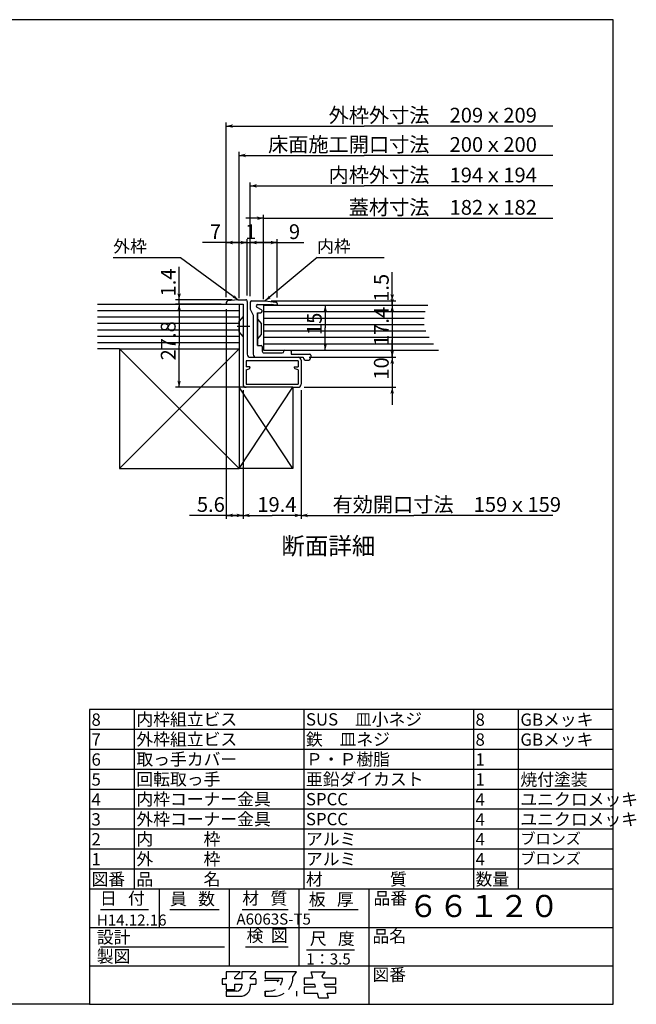
# Model space of a CAD drawing. Extents: x 528 to 1922, y 324 to 1311.
# Drawn here: x 1304 to 1922, y 324 to 1311 of the extents above; entities that cross this region are included whole.
import ezdxf

# ---------------------------------------------------------------- set-up
doc = ezdxf.new("R2010")
doc.units = 0
doc.header["$LTSCALE"] = 4
doc.header["$MEASUREMENT"] = 0
doc.linetypes.add('CENTER2_23', pattern=[23, 20, -1, 1, -1])
for name, color, linetype in [('_0-2_____1', 7, 'CONTINUOUS'), ('_0-4_寸法線_1', 7, 'CONTINUOUS'), ('_0-8_0_1', 7, 'CONTINUOUS')]:
    doc.layers.add(name, color=color, linetype=linetype)
doc.styles.get("Standard").update_dxf_attribs({"font": 'txt', "bigfont": 'bigfont.shx'})

# ---------------------------------------------------------------- blocks, each defined once
blk = doc.blocks.new('-038-_D38')
at = {"layer": '_0-2_____1', "color": 7, "linetype": 'Continuous'}
for p, q in [((901.15, 396.68), (901.15, 415.49)), ((902.15, 396.38), (902.15, 415.49)), ((901.15, 414.33), (895.32, 414.33)), ((901.15, 414.33), (902.15, 414.33)), ((902.15, 414.33), (907.98, 414.33))]:
    blk.add_line(p, q, dxfattribs=at)
for points in [[(899.46, 414.33), (901.15, 414.33), (898.9, 414.93)], [(902.15, 414.33), (903.84, 414.33), (904.41, 414.93)], [(898.9, 413.72), (898.9, 413.72), (899.46, 414.33), (901.15, 414.33)], [(904.41, 413.72), (904.41, 413.72), (902.15, 414.33), (903.84, 414.33)]]:
    blk.add_solid(points, dxfattribs=at)
at = {"layer": '_0-4_寸法線_1', "color": 7}
blk.add_text('1', height=4.94, dxfattribs=at).set_placement((900.42, 415.49))
blk = doc.blocks.new('-039-_D39')
at = {"layer": '_0-2_____1', "color": 7, "linetype": 'Continuous'}
for p, q in [((902.15, 396.38), (902.15, 415.49)), ((911.15, 395.94), (911.15, 415.49)), ((902.15, 414.33), (920.01, 414.33)), ((911.15, 414.33), (902.15, 414.33))]:
    blk.add_line(p, q, dxfattribs=at)
for points in [[(902.15, 414.33), (903.84, 414.33), (904.41, 414.93)], [(909.46, 414.33), (911.15, 414.33), (908.9, 414.93)], [(904.41, 413.72), (904.41, 413.72), (902.15, 414.33), (903.84, 414.33)], [(908.9, 413.72), (908.9, 413.72), (909.46, 414.33), (911.15, 414.33)]]:
    blk.add_solid(points, dxfattribs=at)
at = {"layer": '_0-4_寸法線_1', "color": 7}
blk.add_text('9', height=4.94, dxfattribs=at).set_placement((915.07, 415.49))
blk = doc.blocks.new('-051-_D51')
at = {"layer": '_0-2_____1', "color": 7, "linetype": 'Continuous'}
for p, q in [((912.82, 393.38), (928.38, 393.38)), ((927.22, 393.38), (927.22, 385.88)), ((927.22, 378.38), (927.22, 385.88)), ((917.55, 378.38), (928.38, 378.38))]:
    blk.add_line(p, q, dxfattribs=at)
for points in [[(926.61, 391.12), (926.61, 391.12), (926.77, 391.69), (927.22, 391.69)], [(926.77, 391.69), (927.67, 391.69), (927.22, 393.38)], [(927.82, 391.12), (927.82, 391.12), (927.22, 391.69), (927.67, 391.69)], [(926.77, 380.07), (927.22, 380.07), (926.61, 380.63)], [(927.22, 378.38), (927.22, 378.38), (926.77, 380.07), (927.67, 380.07)], [(927.22, 380.07), (927.67, 380.07), (927.82, 380.63)]]:
    blk.add_solid(points, dxfattribs=at)
at = {"layer": '_0-4_寸法線_1', "color": 7}
blk.add_text('15', height=4.939, rotation=90, dxfattribs=at).set_placement((926.05, 383.41))
blk = doc.blocks.new('-052-_D52')
at = {"layer": '_0-2_____1', "color": 7, "linetype": 'Continuous'}
for p, q in [((894.15, 396.31), (894.15, 415.49)), ((901.15, 396.68), (901.15, 415.49)), ((901.15, 414.33), (886.2, 414.33)), ((894.15, 414.33), (901.15, 414.33))]:
    blk.add_line(p, q, dxfattribs=at)
for points in [[(894.15, 414.33), (895.84, 414.33), (896.41, 414.93)], [(899.46, 414.33), (901.15, 414.33), (898.9, 414.93)], [(896.41, 413.72), (896.41, 413.72), (894.15, 414.33), (895.84, 414.33)], [(898.9, 413.72), (898.9, 413.72), (899.46, 414.33), (901.15, 414.33)]]:
    blk.add_solid(points, dxfattribs=at)
at = {"layer": '_0-4_寸法線_1', "color": 7}
blk.add_text('7', height=4.94, dxfattribs=at).set_placement((888.67, 415.49))
blk = doc.blocks.new('-006-_D6')
at = {"layer": '_0-2_____1', "color": 7, "linetype": 'Continuous'}
for p, q in [((949.59, 393.38), (949.59, 399.21)), ((912.82, 393.38), (950.76, 393.38)), ((949.59, 393.38), (949.59, 375.98)), ((921.85, 375.98), (950.76, 375.98)), ((949.59, 375.98), (949.59, 370.14))]:
    blk.add_line(p, q, dxfattribs=at)
for points in [[(949.14, 395.07), (949.59, 395.07), (948.99, 395.63)], [(949.59, 393.38), (949.59, 393.38), (949.14, 395.07), (950.04, 395.07)], [(949.59, 395.07), (950.04, 395.07), (950.19, 395.63)], [(949.14, 374.29), (950.04, 374.29), (949.59, 375.98)], [(948.99, 373.72), (948.99, 373.72), (949.14, 374.29), (949.59, 374.29)], [(950.19, 373.72), (950.19, 373.72), (949.59, 374.29), (950.04, 374.29)]]:
    blk.add_solid(points, dxfattribs=at)
at = {"layer": '_0-4_寸法線_1', "color": 7}
blk.add_text('17.4', height=4.939, rotation=90, dxfattribs=at).set_placement((948.42, 379.74))
blk = doc.blocks.new('-007-_D7')
at = {"layer": '_0-2_____1', "color": 7, "linetype": 'Continuous'}
for p, q in [((949.59, 375.98), (949.59, 381.81)), ((921.85, 375.98), (950.76, 375.98)), ((949.59, 375.98), (949.59, 365.98)), ((920.15, 365.98), (950.76, 365.98)), ((949.59, 365.98), (949.59, 360.14))]:
    blk.add_line(p, q, dxfattribs=at)
for points in [[(949.14, 377.67), (949.59, 377.67), (948.99, 378.23)], [(949.59, 375.98), (949.59, 375.98), (949.14, 377.67), (950.04, 377.67)], [(949.59, 377.67), (950.04, 377.67), (950.19, 378.23)], [(949.14, 364.29), (950.04, 364.29), (949.59, 365.98)], [(948.99, 363.72), (948.99, 363.72), (949.14, 364.29), (949.59, 364.29)], [(950.19, 363.72), (950.19, 363.72), (949.59, 364.29), (950.04, 364.29)]]:
    blk.add_solid(points, dxfattribs=at)
at = {"layer": '_0-4_寸法線_1', "color": 7}
blk.add_text('10', height=4.939, rotation=90, dxfattribs=at).set_placement((948.42, 368.51))
blk = doc.blocks.new('-008-_D8')
at = {"layer": '_0-2_____1', "color": 7, "linetype": 'Continuous'}
for p, q in [((899.75, 364.98), (899.75, 321.98)), ((919.15, 364.98), (919.15, 321.98)), ((899.75, 323.15), (909.45, 323.15)), ((919.15, 323.15), (909.45, 323.15))]:
    blk.add_line(p, q, dxfattribs=at)
for points in [[(899.75, 323.15), (901.44, 323.15), (902.01, 323.75)], [(902.01, 322.55), (902.01, 322.55), (899.75, 323.15), (901.44, 323.15)], [(917.46, 323.15), (919.15, 323.15), (916.9, 323.75)], [(916.9, 322.55), (916.9, 322.55), (917.46, 323.15), (919.15, 323.15)]]:
    blk.add_solid(points, dxfattribs=at)
at = {"layer": '_0-4_寸法線_1', "color": 7}
blk.add_text('19.4', height=4.939, dxfattribs=at).set_placement((904.51, 324.32))
blk = doc.blocks.new('-009-_D9')
at = {"layer": '_0-2_____1', "color": 7, "linetype": 'Continuous'}
for p, q in [((894.15, 392.03), (894.15, 321.98)), ((899.75, 364.98), (899.75, 321.98)), ((899.75, 323.15), (881.84, 323.15)), ((894.15, 323.15), (899.75, 323.15))]:
    blk.add_line(p, q, dxfattribs=at)
for points in [[(894.15, 323.15), (895.84, 323.15), (896.41, 323.75)], [(896.41, 322.55), (896.41, 322.55), (894.15, 323.15), (895.84, 323.15)], [(898.06, 323.15), (899.75, 323.15), (897.5, 323.75)], [(897.5, 322.55), (897.5, 322.55), (898.06, 323.15), (899.75, 323.15)]]:
    blk.add_solid(points, dxfattribs=at)
at = {"layer": '_0-4_寸法線_1', "color": 7}
blk.add_text('5.6', height=4.939, dxfattribs=at).set_placement((884.31, 324.32))
blk = doc.blocks.new('-010-_D10')
at = {"layer": '_0-2_____1', "color": 7, "linetype": 'Continuous'}
for p, q in [((912.85, 393.38), (928.38, 393.38)), ((927.22, 393.38), (927.22, 385.88)), ((927.22, 378.38), (927.22, 385.88)), ((917.55, 378.38), (928.38, 378.38))]:
    blk.add_line(p, q, dxfattribs=at)
for points in [[(926.61, 391.12), (926.61, 391.12), (926.77, 391.69), (927.22, 391.69)], [(926.77, 391.69), (927.67, 391.69), (927.22, 393.38)], [(927.82, 391.12), (927.82, 391.12), (927.22, 391.69), (927.67, 391.69)], [(926.77, 380.07), (927.22, 380.07), (926.61, 380.63)], [(927.22, 378.38), (927.22, 378.38), (926.77, 380.07), (927.67, 380.07)], [(927.22, 380.07), (927.67, 380.07), (927.82, 380.63)]]:
    blk.add_solid(points, dxfattribs=at)
at = {"layer": '_0-4_寸法線_1', "color": 7}
blk.add_text('15', height=4.939, rotation=90, dxfattribs=at).set_placement((926.05, 383.41))
blk = doc.blocks.new('-018-_D18')
at = {"layer": '_0-2_____1', "color": 7, "linetype": 'Continuous'}
for p, q in [((892.4, 393.78), (877.21, 393.78)), ((878.38, 393.78), (878.38, 379.88)), ((878.38, 365.98), (878.38, 379.88)), ((898.75, 365.98), (877.21, 365.98))]:
    blk.add_line(p, q, dxfattribs=at)
for points in [[(877.78, 391.52), (877.78, 391.52), (877.93, 392.09), (878.38, 392.09)], [(877.93, 392.09), (878.83, 392.09), (878.38, 393.78)], [(878.98, 391.52), (878.98, 391.52), (878.38, 392.09), (878.83, 392.09)], [(877.93, 367.67), (878.38, 367.67), (877.78, 368.23)], [(878.38, 365.98), (878.38, 365.98), (877.93, 367.67), (878.83, 367.67)], [(878.38, 367.67), (878.83, 367.67), (878.98, 368.23)]]:
    blk.add_solid(points, dxfattribs=at)
at = {"layer": '_0-4_寸法線_1', "color": 7}
blk.add_text('27.8', height=4.939, rotation=90, dxfattribs=at).set_placement((877.21, 374.94))
blk = doc.blocks.new('-019-_D19')
at = {"layer": '_0-2_____1', "color": 7, "linetype": 'Continuous'}
for p, q in [((878.38, 395.18), (878.38, 406.18)), ((896.15, 395.18), (877.21, 395.18)), ((878.38, 393.78), (878.38, 395.18)), ((892.4, 393.78), (877.21, 393.78)), ((878.38, 393.78), (878.38, 387.94))]:
    blk.add_line(p, q, dxfattribs=at)
for points in [[(877.93, 396.87), (878.38, 396.87), (877.78, 397.43)], [(878.38, 395.18), (878.38, 395.18), (877.93, 396.87), (878.83, 396.87)], [(878.38, 396.87), (878.83, 396.87), (878.98, 397.43)], [(877.78, 391.52), (877.78, 391.52), (877.93, 392.09), (878.38, 392.09)], [(877.93, 392.09), (878.83, 392.09), (878.38, 393.78)], [(878.98, 391.52), (878.98, 391.52), (878.38, 392.09), (878.83, 392.09)]]:
    blk.add_solid(points, dxfattribs=at)
at = {"layer": '_0-4_寸法線_1', "color": 7}
blk.add_text('1.4', height=4.939, rotation=90, dxfattribs=at).set_placement((877.21, 396.3))
blk = doc.blocks.new('-020-_D20')
at = {"layer": '_0-2_____1', "color": 7, "linetype": 'Continuous'}
for p, q in [((949.59, 394.88), (949.59, 404.39)), ((909.15, 394.88), (950.76, 394.88)), ((949.59, 394.88), (949.59, 393.38)), ((912.82, 393.38), (950.76, 393.38)), ((949.59, 393.38), (949.59, 387.55))]:
    blk.add_line(p, q, dxfattribs=at)
for points in [[(949.14, 396.57), (949.59, 396.57), (948.99, 397.13)], [(949.59, 394.88), (949.59, 394.88), (949.14, 396.57), (950.04, 396.57)], [(949.59, 396.57), (950.04, 396.57), (950.19, 397.13)], [(948.99, 391.12), (948.99, 391.12), (949.14, 391.69), (949.59, 391.69)], [(949.14, 391.69), (950.04, 391.69), (949.59, 393.38)], [(950.19, 391.12), (950.19, 391.12), (949.59, 391.69), (950.04, 391.69)]]:
    blk.add_solid(points, dxfattribs=at)
at = {"layer": '_0-4_寸法線_1', "color": 7}
blk.add_text('1.5', height=4.939, rotation=90, dxfattribs=at).set_placement((948.42, 394.51))

msp = doc.modelspace()

# ---------------------------------------------------------------- linework, layer by layer
at = {"layer": '_0-2_____1', "color": 7, "linetype": 'Continuous'}
for p, q in [((1898.54, 1310.82), (528.15, 1310.82)), ((1898.54, 1310.82), (528.15, 1310.82)), ((1898.54, 439.16), (1898.54, 1310.82)), ((1898.54, 439.16), (1898.54, 1310.82)), ((1510.83, 1032.48), (1510.83, 1207.66)), ((1510.83, 1204.16), (1649.06, 1204.16)), ((1838.12, 1204.16), (1649.06, 1204.16)), ((1523.65, 1031.73), (1523.65, 1178.29)), ((1523.65, 1174.79), (1649.06, 1174.79)), ((1838.12, 1174.79), (1649.06, 1174.79)), ((1534.83, 1033.53), (1534.83, 1147.7)), ((1534.83, 1144.2), (1649.06, 1144.2)), ((1838.12, 1144.2), (1649.06, 1144.2)), ((1548.05, 1111.77), (1530.55, 1111.77)), ((1548.05, 1030.53), (1548.05, 1115.27)), ((1548.05, 1111.77), (1838.12, 1111.77)), ((1397.46, 1072.49), (1464.8, 1072.49)), ((1397.46, 1072.49), (1464.8, 1072.49)), ((1464.8, 1072.49), (1522.83, 1029.93)), ((1464.8, 1072.49), (1522.83, 1029.93)), ((1601.87, 1072.49), (1549.83, 1029.03)), ((1601.87, 1072.49), (1549.83, 1029.03)), ((1601.87, 1072.49), (1669.22, 1072.49)), ((1601.87, 1072.49), (1669.22, 1072.49)), ((1546.06, 1019.85), (1541.6, 1022.32)), ((1546.06, 1019.85), (1541.6, 1022.32)), ((1548.05, 1024.53), (1712.72, 1024.53)), ((1548.05, 1024.53), (1712.72, 1024.53)), ((1548.05, 1024.53), (1548.05, 979.53)), ((1548.05, 1024.53), (1712.72, 1024.53)), ((1548.05, 1024.53), (1712.72, 1024.53)), ((1548.05, 1024.53), (1548.05, 979.53)), ((1548.05, 1018.11), (1710.31, 1018.11)), ((1548.05, 1018.11), (1710.31, 1018.11)), ((1560.82, 1024.54), (1555.83, 1025.13)), ((1560.82, 1024.54), (1555.83, 1025.13)), ((1548.05, 1011.68), (1709.06, 1011.68)), ((1548.05, 1011.68), (1709.06, 1011.68)), ((1548.05, 1005.25), (1709.22, 1005.25)), ((1548.05, 1005.25), (1709.22, 1005.25)), ((1548.05, 998.82), (1710.99, 998.82)), ((1548.05, 998.82), (1710.99, 998.82)), ((1548.05, 992.39), (1714.25, 992.39)), ((1548.05, 992.39), (1714.25, 992.39)), ((1403.65, 980.73), (1381.74, 980.73)), ((1403.65, 980.73), (1381.74, 980.73)), ((1523.65, 980.73), (1403.65, 860.73)), ((1403.65, 980.73), (1403.65, 860.73)), ((1523.65, 860.73), (1403.65, 980.73)), ((1523.65, 980.73), (1403.65, 860.73)), ((1403.65, 980.73), (1403.65, 860.73)), ((1523.65, 860.73), (1403.65, 980.73)), ((1548.05, 985.96), (1718.6, 985.96)), ((1548.05, 985.96), (1718.6, 985.96)), ((1548.05, 979.53), (1723.63, 979.53)), ((1548.05, 979.53), (1723.63, 979.53)), ((1590.93, 969.33), (1592.43, 969.33)), ((1590.93, 969.33), (1592.43, 969.33)), ((1577.65, 860.73), (1523.65, 942.33)), ((1523.65, 860.73), (1577.65, 942.33)), ((1577.65, 942.33), (1523.65, 942.33)), ((1577.65, 860.73), (1523.65, 942.33)), ((1523.65, 860.73), (1577.65, 942.33)), ((1577.65, 942.33), (1523.65, 942.33)), ((1577.65, 942.33), (1582.83, 942.33)), ((1577.65, 942.33), (1582.83, 942.33)), ((1585.83, 938.33), (1585.83, 810.36)), ((1577.65, 860.73), (1523.65, 860.73)), ((1577.65, 860.73), (1523.65, 860.73)), ((1585.83, 813.86), (1698.85, 813.86)), ((1838.12, 813.86), (1698.85, 813.86)), ((1898.54, 619.16), (1373.54, 619.16)), ((1373.54, 619.16), (1373.54, 323.66)), ((1898.54, 619.16), (1373.54, 619.16)), ((1373.54, 619.16), (1373.54, 323.66)), ((1418.54, 619.16), (1418.54, 439.16)), ((1418.54, 619.16), (1418.54, 439.16)), ((1588.54, 619.16), (1588.54, 439.16)), ((1588.54, 619.16), (1588.54, 439.16)), ((1758.54, 619.16), (1758.54, 439.16)), ((1758.54, 619.16), (1758.54, 439.16)), ((1803.54, 619.16), (1803.54, 439.16)), ((1803.54, 619.16), (1803.54, 439.16)), ((1898.54, 599.16), (1373.54, 599.16)), ((1898.54, 599.16), (1373.54, 599.16)), ((1898.54, 579.16), (1373.54, 579.16)), ((1898.54, 579.16), (1373.54, 579.16)), ((1898.54, 559.16), (1373.54, 559.16)), ((1898.54, 559.16), (1373.54, 559.16)), ((1898.54, 539.16), (1373.54, 539.16)), ((1898.54, 539.16), (1373.54, 539.16)), ((1898.54, 519.16), (1373.54, 519.16)), ((1373.54, 519.16), (1373.54, 439.16)), ((1898.54, 519.16), (1373.54, 519.16)), ((1373.54, 519.16), (1373.54, 439.16)), ((1898.54, 499.16), (1373.54, 499.16)), ((1898.54, 499.16), (1373.54, 499.16)), ((1898.54, 479.16), (1373.54, 479.16)), ((1898.54, 479.16), (1373.54, 479.16)), ((1898.54, 459.16), (1373.54, 459.16)), ((1898.54, 459.16), (1373.54, 459.16)), ((1898.54, 439.16), (1373.54, 439.16)), ((1898.54, 439.16), (1373.54, 439.16)), ((1443.54, 439.16), (1443.54, 400.66)), ((1443.54, 439.16), (1443.54, 400.66)), ((1513.54, 439.16), (1513.54, 400.66)), ((1513.54, 439.16), (1513.54, 400.66)), ((1583.54, 439.16), (1583.54, 362.16)), ((1583.54, 439.16), (1583.54, 362.16)), ((1653.54, 439.16), (1653.54, 323.66)), ((1653.54, 439.16), (1653.54, 323.66)), ((1898.54, 323.66), (1898.54, 439.16)), ((1898.54, 323.66), (1898.54, 439.16)), ((1384.56, 418.64), (1432.91, 418.64)), ((1384.56, 418.64), (1432.91, 418.64)), ((1454.32, 418.64), (1503.7, 418.64)), ((1454.32, 418.64), (1503.7, 418.64)), ((1526.75, 418.64), (1572.85, 418.64)), ((1526.75, 418.64), (1572.85, 418.64)), ((1593.15, 418.64), (1643.09, 418.64)), ((1593.15, 418.64), (1643.09, 418.64)), ((1373.54, 400.66), (1898.54, 400.66)), ((1373.54, 400.66), (1898.54, 400.66)), ((1513.54, 400.66), (1513.54, 362.16)), ((1513.54, 400.66), (1513.54, 362.16)), ((1384.56, 381.41), (1509.15, 381.41)), ((1384.56, 381.41), (1509.15, 381.41)), ((1530.02, 381.41), (1572.88, 381.41)), ((1530.02, 381.41), (1572.88, 381.41)), ((1591.06, 378.39), (1639.25, 378.39)), ((1591.06, 378.39), (1639.25, 378.39)), ((1373.54, 362.16), (1898.54, 362.16)), ((1373.54, 362.16), (1898.54, 362.16)), ((1510.61, 356.16), (1510.61, 349.16)), ((1524.61, 356.16), (1510.61, 356.16)), ((1510.61, 356.16), (1510.61, 349.16)), ((1524.61, 356.16), (1510.61, 356.16)), ((1519.36, 350.91), (1524.61, 356.16)), ((1519.36, 350.91), (1524.61, 356.16)), ((1540.36, 356.16), (1526.36, 356.16)), ((1526.36, 356.16), (1526.36, 349.16)), ((1540.36, 356.16), (1526.36, 356.16)), ((1526.36, 356.16), (1526.36, 349.16)), ((1535.11, 350.91), (1540.36, 356.16)), ((1535.11, 350.91), (1540.36, 356.16)), ((1581.17, 356.16), (1549.67, 356.16)), ((1549.67, 356.16), (1549.67, 349.86)), ((1581.17, 356.16), (1549.67, 356.16)), ((1549.67, 356.16), (1549.67, 349.86)), ((1577.67, 350.91), (1581.17, 356.16)), ((1577.67, 350.91), (1581.17, 356.16)), ((1577.67, 350.91), (1581.17, 356.16)), ((1577.67, 350.91), (1581.17, 356.16)), ((1597.67, 350.21), (1595.93, 356.16)), ((1595.93, 356.16), (1609.93, 356.16)), ((1597.67, 350.21), (1595.93, 356.16)), ((1595.93, 356.16), (1609.93, 356.16)), ((1607.07, 351.99), (1609.93, 356.16)), ((1607.07, 351.99), (1609.93, 356.16)), ((1506.58, 349.16), (1506.58, 343.91)), ((1510.61, 349.16), (1506.58, 349.16)), ((1506.58, 349.16), (1506.58, 343.91)), ((1510.61, 349.16), (1506.58, 349.16)), ((1519.36, 349.16), (1519.36, 350.91)), ((1519.36, 349.16), (1519.36, 350.91)), ((1526.36, 349.16), (1519.36, 349.16)), ((1526.36, 349.16), (1519.36, 349.16)), ((1535.11, 349.16), (1535.11, 350.91)), ((1535.11, 349.16), (1535.11, 350.91)), ((1540.36, 349.16), (1535.11, 349.16)), ((1540.36, 349.16), (1535.11, 349.16)), ((1540.36, 349.16), (1540.36, 343.91)), ((1540.36, 349.16), (1540.36, 343.91)), ((1549.67, 349.86), (1567.17, 349.86)), ((1549.67, 349.86), (1567.17, 349.86)), ((1549.67, 348.03), (1563.67, 348.03)), ((1549.67, 346.91), (1549.67, 348.03)), ((1549.67, 348.03), (1563.67, 348.03)), ((1549.67, 346.91), (1549.67, 348.03)), ((1563.67, 348.03), (1561.69, 346.05)), ((1563.67, 348.03), (1561.69, 346.05)), ((1588.93, 350.21), (1588.93, 343.91)), ((1588.93, 350.21), (1597.67, 350.21)), ((1588.93, 350.21), (1588.93, 343.91)), ((1588.93, 350.21), (1597.67, 350.21)), ((1607.59, 350.21), (1607.07, 351.99)), ((1607.59, 350.21), (1607.07, 351.99)), ((1607.59, 350.21), (1620.43, 350.21)), ((1607.59, 350.21), (1620.43, 350.21)), ((1620.43, 350.21), (1620.43, 343.91)), ((1620.43, 350.21), (1620.43, 343.91)), ((1506.58, 343.91), (1510.08, 343.91)), ((1506.58, 343.91), (1510.08, 343.91)), ((1510.61, 343.91), (1510.08, 343.91)), ((1510.61, 343.91), (1510.08, 343.91)), ((1510.61, 343.91), (1510.61, 338.66)), ((1510.61, 343.91), (1510.61, 338.66)), ((1510.61, 338.66), (1519.36, 338.66)), ((1510.61, 338.66), (1519.36, 338.66)), ((1521.11, 336.91), (1510.61, 336.91)), ((1510.61, 336.91), (1510.61, 331.66)), ((1521.11, 336.91), (1510.61, 336.91)), ((1510.61, 336.91), (1510.61, 331.66)), ((1519.36, 343.91), (1526.36, 343.91)), ((1519.36, 338.66), (1519.36, 343.91)), ((1519.36, 343.91), (1526.36, 343.91)), ((1519.36, 338.66), (1519.36, 343.91)), ((1526.36, 343.91), (1526.36, 342.16)), ((1526.36, 343.91), (1526.36, 342.16)), ((1535.11, 342.16), (1535.11, 343.91)), ((1535.11, 343.91), (1540.36, 343.91)), ((1535.11, 342.16), (1535.11, 343.91)), ((1535.11, 343.91), (1540.36, 343.91)), ((1549.67, 336.91), (1553.87, 336.91)), ((1549.67, 331.66), (1549.67, 336.91)), ((1549.67, 336.91), (1549.67, 331.66)), ((1549.67, 336.91), (1553.87, 336.91)), ((1549.67, 331.66), (1549.67, 336.91)), ((1549.67, 336.91), (1549.67, 331.66)), ((1565.54, 343.85), (1564.7, 342.92)), ((1565.54, 343.85), (1564.7, 342.92)), ((1573.69, 339.19), (1573.06, 338.58)), ((1573.69, 339.19), (1573.06, 338.58)), ((1581.17, 336.91), (1581.17, 331.66)), ((1581.17, 336.91), (1581.17, 331.66)), ((1588.93, 343.91), (1599.52, 343.91)), ((1588.93, 343.91), (1599.52, 343.91)), ((1588.93, 341.11), (1588.93, 334.81)), ((1588.93, 341.11), (1600.34, 341.11)), ((1588.93, 341.11), (1588.93, 334.81)), ((1588.93, 341.11), (1600.34, 341.11)), ((1600.34, 341.11), (1599.52, 343.91)), ((1600.34, 341.11), (1599.52, 343.91)), ((1609.4, 343.91), (1620.43, 343.91)), ((1610.21, 341.11), (1609.4, 343.91)), ((1609.4, 343.91), (1620.43, 343.91)), ((1610.21, 341.11), (1609.4, 343.91)), ((1610.21, 341.11), (1620.43, 341.11)), ((1610.21, 341.11), (1620.43, 341.11)), ((1620.43, 341.11), (1620.43, 334.81)), ((1620.43, 341.11), (1620.43, 334.81)), ((1510.61, 331.66), (1524.61, 331.66)), ((1510.61, 331.66), (1524.61, 331.66)), ((1549.67, 331.66), (1558.42, 331.66)), ((1549.67, 331.66), (1558.42, 331.66)), ((1588.93, 334.81), (1602.19, 334.81)), ((1588.93, 334.81), (1602.19, 334.81)), ((1603.63, 329.91), (1602.19, 334.81)), ((1603.63, 329.91), (1602.19, 334.81)), ((1613.43, 329.91), (1603.63, 329.91)), ((1613.43, 329.91), (1603.63, 329.91)), ((1612.02, 334.81), (1620.43, 334.81)), ((1613.43, 329.91), (1612.02, 334.81)), ((1612.02, 334.81), (1620.43, 334.81)), ((1613.43, 329.91), (1612.02, 334.81)), ((1373.54, 323.66), (528.15, 323.66)), ((1373.54, 323.66), (528.15, 323.66)), ((1373.54, 323.66), (1898.54, 323.66)), ((1373.54, 323.66), (1898.54, 323.66))]:
    msp.add_line(p, q, dxfattribs=at)
for centre, radius, start, end in [((1560.33, 1026.21), 1.5, 0, 82.87503), ((1560.33, 1026.21), 1.5, 0, 82.87503), ((1542.33, 1023.63), 1.5, 90, 240.93111), ((1542.33, 1023.63), 1.5, 90, 240.93111), ((1545.33, 1018.53), 1.5, 270, 60.93112), ((1545.33, 1018.53), 1.5, 270, 60.93112), ((1560.93, 1025.43), 0.9, 263.21994, 0), ((1560.93, 1025.43), 0.9, 263.21994, 0), ((1545.93, 983.13), 0.9, 0, 90), ((1545.93, 983.13), 0.9, 0, 90), ((1569.33, 978.63), 0.9, 90, 180), ((1569.33, 978.63), 0.9, 90, 180), ((1575.03, 978.63), 0.9, 0, 90), ((1575.03, 978.63), 0.9, 0, 90), ((1594.53, 974.43), 0.9, 0, 90), ((1594.53, 974.43), 0.9, 0, 90), ((1553.87, 350.21), 13.3, 331.39928, 358.49204), ((1553.87, 350.21), 13.3, 331.39928, 358.49204), ((1558.42, 350.91), 19.25, 322.48761, 0), ((1558.42, 350.91), 19.25, 322.48761, 0), ((1521.11, 342.16), 5.25, 270, 0), ((1521.11, 342.16), 5.25, 270, 0), ((1524.61, 342.16), 10.5, 270, 0), ((1524.61, 342.16), 10.5, 270, 0), ((1553.87, 350.21), 13.3, 270, 298.0859), ((1553.87, 350.21), 13.3, 270, 298.0859), ((1558.42, 350.91), 19.25, 270, 302.54496), ((1558.42, 350.91), 19.25, 270, 302.54496)]:
    msp.add_arc(centre, radius, start, end, dxfattribs=at)
for points in [[(1510.83, 1204.16), (1515.9, 1204.16), (1517.59, 1205.97)], [(1517.59, 1202.34), (1517.59, 1202.34), (1510.83, 1204.16), (1515.9, 1204.16)], [(1523.65, 1174.79), (1528.72, 1174.79), (1530.41, 1176.6)], [(1530.41, 1172.98), (1530.41, 1172.98), (1523.65, 1174.79), (1528.72, 1174.79)], [(1534.83, 1144.2), (1539.9, 1144.2), (1541.59, 1146.01)], [(1541.59, 1142.38), (1541.59, 1142.38), (1534.83, 1144.2), (1539.9, 1144.2)], [(1542.98, 1111.77), (1548.05, 1111.77), (1541.29, 1113.58)], [(1541.29, 1109.96), (1541.29, 1109.96), (1542.98, 1111.77), (1548.05, 1111.77)], [(1522.83, 1029.93), (1516.77, 1032.41), (1522.83, 1029.93), (1518.99, 1032.75)], [(1522.83, 1029.93), (1516.77, 1032.41), (1522.83, 1029.93), (1518.99, 1032.75)], [(1518.99, 1032.75), (1518.65, 1034.97), (1522.83, 1029.93)], [(1518.99, 1032.75), (1518.65, 1034.97), (1522.83, 1029.93)], [(1549.83, 1029.03), (1553.68, 1034.32), (1549.83, 1029.03), (1553.48, 1032.09)], [(1549.83, 1029.03), (1553.68, 1034.32), (1549.83, 1029.03), (1553.48, 1032.09)], [(1553.48, 1032.09), (1555.72, 1031.89), (1549.83, 1029.03)], [(1553.48, 1032.09), (1555.72, 1031.89), (1549.83, 1029.03)], [(1585.83, 813.86), (1590.9, 813.86), (1592.59, 815.67)], [(1592.59, 812.05), (1592.59, 812.05), (1585.83, 813.86), (1590.9, 813.86)]]:
    msp.add_solid(points, dxfattribs=at)
at = {"layer": '_0-8_0_1', "color": 7, "linetype": 'Continuous'}
for p, q in [((1510.83, 1027.32), (1510.83, 1026.48)), ((1510.83, 1027.32), (1510.83, 1026.48)), ((1522.83, 1029.93), (1512.17, 1028.81)), ((1522.83, 1029.93), (1512.17, 1028.81)), ((1522.83, 1029.93), (1530.33, 1029.93)), ((1522.83, 1029.93), (1530.33, 1029.93)), ((1531.83, 1028.43), (1531.83, 975.33)), ((1531.83, 1028.43), (1531.83, 975.33)), ((1534.83, 1027.53), (1534.83, 1020.63)), ((1534.83, 1027.53), (1534.83, 1020.63)), ((1536.33, 1029.03), (1549.83, 1029.03)), ((1536.33, 1029.03), (1549.83, 1029.03)), ((1549.83, 1029.03), (1560.51, 1027.7)), ((1549.83, 1029.03), (1560.51, 1027.7)), ((1381.74, 1025.73), (1527.63, 1025.73)), ((1381.74, 1025.73), (1523.65, 1025.73)), ((1381.74, 1025.73), (1527.63, 1025.73)), ((1381.74, 1025.73), (1523.65, 1025.73)), ((1381.74, 1019.31), (1523.65, 1019.31)), ((1381.74, 1019.31), (1523.65, 1019.31)), ((1511.58, 1025.73), (1527.63, 1025.73)), ((1511.58, 1025.73), (1527.63, 1025.73)), ((1523.65, 1025.73), (1523.65, 860.73)), ((1523.65, 1025.73), (1523.65, 860.73)), ((1527.63, 1025.73), (1527.63, 945.33)), ((1527.63, 1025.73), (1527.63, 945.33)), ((1534.83, 1020.63), (1537.83, 1014.63)), ((1534.83, 1020.63), (1537.83, 1014.63)), ((1542.03, 1017.03), (1545.33, 1017.03)), ((1542.03, 984.03), (1542.03, 1017.03)), ((1542.03, 1017.03), (1542.03, 984.03)), ((1542.03, 1017.03), (1545.33, 1017.03)), ((1542.03, 984.03), (1542.03, 1017.03)), ((1542.03, 1017.03), (1542.03, 984.03)), ((1542.33, 1025.13), (1555.83, 1025.13)), ((1542.33, 1025.13), (1555.83, 1025.13)), ((1561.83, 1026.21), (1561.83, 1025.43)), ((1561.83, 1026.21), (1561.83, 1025.43)), ((1381.74, 1012.88), (1523.65, 1012.88)), ((1381.74, 1012.88), (1523.65, 1012.88)), ((1527.63, 1013.23), (1523.65, 1008.48)), ((1527.63, 1013.23), (1523.65, 1008.48)), ((1523.65, 997.98), (1523.65, 1008.48)), ((1523.65, 997.98), (1523.65, 1008.48)), ((1537.83, 1014.63), (1537.83, 975.33)), ((1537.83, 1014.63), (1537.83, 975.33)), ((1542.03, 1010.53), (1546, 1005.78)), ((1542.03, 1010.53), (1546, 1005.78)), ((1381.74, 1006.45), (1523.65, 1006.45)), ((1381.74, 1006.45), (1523.65, 1006.45)), ((1381.74, 1000.02), (1523.65, 1000.02)), ((1381.74, 1000.02), (1523.65, 1000.02)), ((1527.63, 993.24), (1523.65, 997.98)), ((1527.63, 993.24), (1523.65, 997.98)), ((1546, 995.28), (1546, 1005.78)), ((1546, 995.28), (1546, 1005.78)), ((1381.74, 993.59), (1523.65, 993.59)), ((1381.74, 993.59), (1523.65, 993.59)), ((1381.74, 987.16), (1523.65, 987.16)), ((1381.74, 987.16), (1523.65, 987.16)), ((1542.03, 990.54), (1546, 995.28)), ((1542.03, 990.54), (1546, 995.28)), ((1403.65, 980.73), (1523.65, 980.73)), ((1403.65, 980.73), (1523.65, 980.73)), ((1542.03, 984.03), (1545.93, 984.03)), ((1542.03, 984.03), (1545.93, 984.03)), ((1546.83, 983.13), (1546.83, 978.33)), ((1546.83, 983.13), (1546.83, 978.33)), ((1568.43, 978.63), (1568.43, 978.33)), ((1568.43, 978.63), (1568.43, 978.33)), ((1569.33, 979.53), (1575.03, 979.53)), ((1569.33, 979.53), (1575.03, 979.53)), ((1575.93, 978.63), (1575.93, 975.33)), ((1575.93, 978.63), (1575.93, 975.33)), ((1582.83, 968.73), (1530.63, 968.73)), ((1530.63, 968.73), (1530.63, 962.73)), ((1582.83, 968.73), (1530.63, 968.73)), ((1530.63, 968.73), (1530.63, 962.73)), ((1534.83, 972.33), (1582.83, 972.33)), ((1534.83, 972.33), (1582.83, 972.33)), ((1540.82, 972.33), (1587.93, 972.33)), ((1540.82, 972.33), (1587.93, 972.33)), ((1548.33, 976.83), (1566.93, 976.83)), ((1548.33, 976.83), (1566.93, 976.83)), ((1575.93, 975.33), (1594.53, 975.33)), ((1575.93, 975.33), (1594.53, 975.33)), ((1582.83, 968.73), (1582.83, 962.73)), ((1582.83, 968.73), (1582.83, 962.73)), ((1585.83, 969.33), (1585.83, 945.33)), ((1585.83, 969.33), (1585.83, 945.33)), ((1595.43, 974.43), (1595.43, 972.33)), ((1595.43, 974.43), (1595.43, 972.33)), ((1534.53, 962.73), (1530.63, 962.73)), ((1534.53, 962.73), (1530.63, 962.73)), ((1530.63, 959.73), (1533.57, 960.86)), ((1530.63, 959.73), (1533.57, 960.86)), ((1530.63, 959.73), (1530.63, 945.33)), ((1530.63, 959.73), (1530.63, 945.33)), ((1534.53, 962.73), (1534.53, 962.26)), ((1534.53, 962.73), (1534.53, 962.26)), ((1578.93, 962.73), (1578.93, 962.26)), ((1578.93, 962.73), (1582.83, 962.73)), ((1578.93, 962.73), (1578.93, 962.26)), ((1578.93, 962.73), (1582.83, 962.73)), ((1582.83, 959.73), (1579.89, 960.86)), ((1582.83, 959.73), (1579.89, 960.86)), ((1582.83, 959.73), (1582.83, 945.33)), ((1582.83, 959.73), (1582.83, 945.33)), ((1530.63, 945.33), (1582.83, 945.33)), ((1530.63, 945.33), (1582.83, 945.33)), ((1577.65, 942.33), (1577.65, 860.73)), ((1577.65, 942.33), (1577.65, 860.73)), ((1403.65, 860.73), (1523.65, 860.73)), ((1403.65, 860.73), (1523.65, 860.73))]:
    msp.add_line(p, q, dxfattribs=at)
at = {"layer": '_0-8_0_1', "color": 7, "linetype": 'CENTER2_23'}
msp.add_line((1534.32, 1003.23), (1521.84, 1003.23), dxfattribs=at)
msp.add_line((1534.32, 1003.23), (1521.84, 1003.23), dxfattribs=at)
at = {"layer": '_0-8_0_1', "color": 7, "linetype": 'Continuous'}
for centre, radius, start, end in [((1512.33, 1027.32), 1.5, 96, 180), ((1512.33, 1027.32), 1.5, 96, 180), ((1530.33, 1028.43), 1.5, 359.99999, 90), ((1530.33, 1028.43), 1.5, 359.99999, 90), ((1536.33, 1027.53), 1.5, 90, 180), ((1536.33, 1027.53), 1.5, 90, 180), ((1511.58, 1026.48), 0.75, 179.99999, 270), ((1511.58, 1026.48), 0.75, 179.99999, 270), ((1548.33, 978.33), 1.5, 179.99999, 270), ((1548.33, 978.33), 1.5, 179.99999, 270), ((1566.93, 978.33), 1.5, 270.00003, 0.00001), ((1566.93, 978.33), 1.5, 270.00003, 0.00001), ((1534.83, 975.33), 3, 180, 270), ((1534.83, 975.33), 3, 180, 270), ((1540.83, 975.33), 3, 179.99999, 270), ((1540.83, 975.33), 3, 179.99999, 270), ((1582.83, 969.33), 3, 359.99999, 90), ((1582.83, 969.33), 3, 359.99999, 90), ((1590.93, 972.33), 3, 180, 270), ((1590.93, 972.33), 3, 180, 270), ((1592.43, 972.33), 3, 270, 0.00001), ((1592.43, 972.33), 3, 270, 0.00001), ((1533.03, 962.26), 1.5, 291.0375, 359.99999), ((1533.03, 962.26), 1.5, 291.0375, 359.99999), ((1580.43, 962.26), 1.5, 180, 248.96249), ((1580.43, 962.26), 1.5, 180, 248.96249), ((1530.63, 945.33), 3, 180, 270), ((1530.63, 945.33), 3, 180, 270), ((1582.83, 945.33), 3, 270, 0.00001), ((1582.83, 945.33), 3, 270, 0.00001)]:
    msp.add_arc(centre, radius, start, end, dxfattribs=at)

# ---------------------------------------------------------------- block references
at = {"layer": '_0-4_寸法線_1', "xscale": 3, "yscale": 3, "zscale": 3}
for name in ['-052-_D52', '-038-_D38', '-039-_D39', '-019-_D19', '-020-_D20', '-006-_D6', '-018-_D18', '-009-_D9', '-051-_D51', '-010-_D10', '-007-_D7', '-008-_D8']:
    msp.add_blockref(name, (-1171.63, -155.59), dxfattribs=at)

# ---------------------------------------------------------------- texts
at = {"layer": '_0-2_____1', "color": 7}
for s, height, p in [('外枠', 12.347, (1397.46, 1077.43)), ('内枠', 12.347, (1601.87, 1077.43)), ('断面詳細', 17.286, (1565.94, 774.59)), ('8', 12.35, (1375.66, 602.91)), ('内枠組立ビス', 12.347, (1420.66, 603.16)), ('SUS\u3000皿小ネジ', 12.347, (1590.66, 603.16)), ('8', 12.35, (1760.66, 602.91)), ('GBメッキ', 12.347, (1805.66, 602.91)), ('7', 12.35, (1375.66, 582.91)), ('外枠組立ビス', 12.347, (1420.66, 583.16)), ('鉄\u3000皿ネジ', 12.347, (1590.66, 583.16)), ('8', 12.35, (1760.66, 582.91)), ('GBメッキ', 12.347, (1805.66, 582.91)), ('6', 12.35, (1375.66, 562.91)), ('取っ手カバー', 12.347, (1420.66, 563.16)), ('Ｐ・Ｐ樹脂', 12.347, (1590.66, 563.16)), ('1', 12.35, (1760.66, 562.91)), ('5', 12.35, (1375.66, 542.91)), ('回転取っ手', 12.347, (1420.66, 543.16)), ('亜鉛ダイカスト', 12.347, (1590.66, 543.16)), ('1', 12.35, (1760.66, 542.91)), ('焼付塗装', 12.347, (1805.66, 542.91)), ('4', 12.35, (1375.66, 522.91)), ('内枠コーナー金具', 12.347, (1420.66, 523.16)), ('SPCC', 12.347, (1590.66, 523.16)), ('4', 12.35, (1760.66, 522.91)), ('ユニクロメッキ', 12.347, (1805.66, 522.91)), ('3', 12.35, (1375.66, 502.91)), ('外枠コーナー金具', 12.347, (1420.66, 503.16)), ('SPCC', 12.347, (1590.66, 503.16)), ('4', 12.35, (1760.66, 502.91)), ('ユニクロメッキ', 12.347, (1805.66, 502.91)), ('2', 12.35, (1375.66, 482.91)), ('内\u3000\u3000\u3000枠', 12.347, (1420.66, 483.16)), ('アルミ', 12.347, (1590.66, 483.16)), ('4', 12.35, (1760.66, 482.91)), ('ブロンズ', 11.113, (1805.66, 484.14)), ('1', 12.35, (1375.66, 462.91)), ('外\u3000\u3000\u3000枠', 12.347, (1420.66, 463.16)), ('アルミ', 12.347, (1590.66, 463.16)), ('4', 12.35, (1760.66, 462.91)), ('ブロンズ', 11.113, (1805.66, 464.14)), ('図番', 12.347, (1375.66, 442.91)), ('品\u3000\u3000\u3000名', 12.347, (1420.66, 442.91)), ('材\u3000\u3000\u3000\u3000質', 12.347, (1590.66, 442.91)), ('数量', 12.347, (1760.66, 442.91)), ('日   付', 12.347, (1384.08, 423.78)), ('員   数', 12.347, (1454.45, 423.23)), ('材   質', 12.347, (1526.87, 423.78)), ('板   厚', 12.347, (1593.55, 422.72)), ('品番', 12.347, (1658.4, 423.78)), ('６６１２０', 22.225, (1693.12, 411.12)), ('A6063S-T5', 11.112, (1520.95, 403.55)), ('H14.12.16', 11.112, (1380.95, 402.55)), ('設計', 12.347, (1380.95, 384.74)), ('検  図', 12.347, (1531.18, 386.33)), ('尺   度', 12.347, (1594.57, 383.43)), ('品名', 12.347, (1657.33, 385.72)), ('製図', 12.347, (1380.95, 365.59)), ('1：3.5', 11.112, (1590.95, 363.54)), ('図番', 12.347, (1657.33, 347.2))]:
    msp.add_text(s, height=height, dxfattribs=at).set_placement(p)
at = {"layer": '_0-4_寸法線_1', "color": 7}
for s, p in [('\u3000\u3000\u3000外枠外寸法\u3000209ｘ209', (1552.75, 1207.66)), ('床面施工開口寸法\u3000200ｘ200', (1552.75, 1178.29)), ('\u3000\u3000\u3000内枠外寸法\u3000194ｘ194', (1552.75, 1147.7)), ('\u3000\u3000\u3000\u3000蓋材寸法\u3000182ｘ182', (1552.75, 1115.27)), ('有効開口寸法\u3000159ｘ159', (1617.36, 817.36))]:
    msp.add_text(s, height=14.8167, dxfattribs=at).set_placement(p)

doc.saveas('drawing.dxf')
